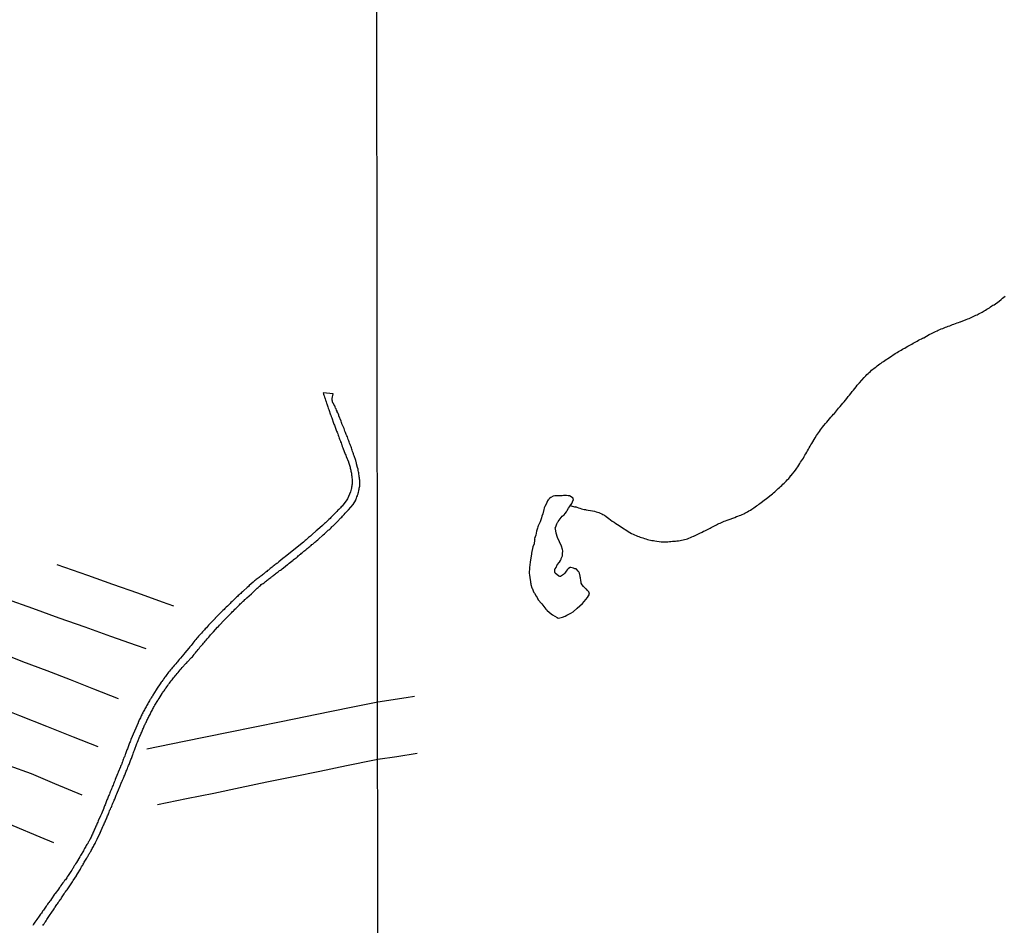
# Model space of a CAD drawing. Units: millimetres. Extents: x 187960 to 190370, y 1657660 to 1660434.
# Drawn here: x 188362 to 188587, y 1658284 to 1658491 of the extents above; entities that cross this region are included whole.
import ezdxf

# ---------------------------------------------------------------- set-up
doc = ezdxf.new("R2010")
doc.units = ezdxf.units.MM
for name, color, linetype in [('V-ACUDE', 4, 'Continuous'), ('V-REFERENCIA', 2, 'Continuous'), ('V-TALVEGUE', 7, 'Continuous'), ('V-VALETA', 173, 'Continuous'), ('X-LIMITE_1000', 7, 'Continuous')]:
    doc.layers.add(name, color=color, linetype=linetype)

msp = doc.modelspace()

# ---------------------------------------------------------------- linework, layer by layer
at = {"layer": 'V-ACUDE'}
msp.add_lwpolyline([(188480.47, 1658358.35), (188481.32, 1658357.37), (188482.24, 1658356.15), (188482.37, 1658356.15), (188482.41, 1658356.06), (188482.5, 1658355.98), (188483.1, 1658355.44), (188483.78, 1658354.91), (188484.9, 1658354.25), (188485.09, 1658354.12), (188485.5, 1658354.16), (188486.1, 1658354.35), (188486.67, 1658354.59), (188487.05, 1658354.8), (188488.02, 1658355.27), (188488.51, 1658355.59), (188489.44, 1658356.4), (188490.7, 1658357.46), (188491.43, 1658358.42), (188491.83, 1658358.83), (188492.32, 1658359.59), (188492.15, 1658360.16), (188491.85, 1658360.43), (188491.59, 1658360.73), (188491.46, 1658360.8), (188490.91, 1658361.33), (188490.57, 1658361.78), (188490.39, 1658362.12), (188490.39, 1658362.23), (188490.35, 1658362.42), (188490.33, 1658362.59), (188490.29, 1658362.76), (188490.2, 1658363.32), (188490.14, 1658363.62), (188490.13, 1658363.75), (188490.01, 1658364.39), (188489.86, 1658364.73), (188489.69, 1658364.86), (188489.31, 1658365.33), (188489.2, 1658365.35), (188489.2, 1658365.4), (188488.96, 1658365.44), (188488.62, 1658365.57), (188488.32, 1658365.65), (188487.98, 1658365.69), (188487.81, 1658365.69), (188487.68, 1658365.63), (188487.36, 1658365.42), (188487.34, 1658365.37), (188487.29, 1658365.31), (188487.16, 1658365.18), (188486.94, 1658364.86), (188486.61, 1658364.43), (188486.35, 1658364.11), (188485.85, 1658363.79), (188485.67, 1658363.64), (188485.47, 1658363.64), (188485.32, 1658363.73), (188485.28, 1658363.75), (188484.38, 1658364.43), (188484.3, 1658364.65), (188484.36, 1658365.34), (188484.44, 1658365.4), (188484.62, 1658365.72), (188484.89, 1658366.32), (188485.39, 1658366.96), (188485.6, 1658367.3), (188485.79, 1658367.64), (188485.82, 1658367.77), (188486.11, 1658368.42), (188486.11, 1658368.56), (188486.09, 1658368.76), (188486.12, 1658368.84), (188486.14, 1658369.57), (188486.07, 1658369.83), (188485.88, 1658370.6), (188485.43, 1658371.63), (188484.98, 1658372.61), (188484.66, 1658373.59), (188484.49, 1658374.62), (188484.41, 1658374.75), (188484.62, 1658375.3), (188484.81, 1658375.73), (188484.94, 1658376.01), (188484.98, 1658376.07), (188485, 1658376.12), (188485.09, 1658376.29), (188485.35, 1658376.59), (188486.04, 1658377.47), (188486.48, 1658377.81), (188486.71, 1658378.13), (188487.01, 1658378.51), (188487.17, 1658378.82), (188487.46, 1658379.29), (188487.7, 1658379.63), (188487.84, 1658379.84), (188488.25, 1658380.38), (188488.37, 1658380.74), (188488.64, 1658381.3), (188488.57, 1658381.42), (188488.55, 1658381.6), (188488.55, 1658381.6), (188487.72, 1658382.13), (188487.53, 1658382.17), (188487.38, 1658382.17), (188487.04, 1658382.19), (188486.69, 1658382.19), (188486.35, 1658382.19), (188486.01, 1658382.17), (188485.67, 1658382.17), (188485.32, 1658382.17), (188484.98, 1658382.17), (188484.64, 1658382.17), (188484.3, 1658382.13), (188483.96, 1658382.09), (188483.44, 1658381.77), (188483.18, 1658381.64), (188483.07, 1658381.51), (188483.01, 1658381.49), (188482.97, 1658381.38), (188482.86, 1658381.25), (188482.82, 1658381.21), (188482.67, 1658381), (188482.32, 1658380.22), (188482.03, 1658379.67), (188481.98, 1658379.54), (188481.92, 1658379.43), (188481.9, 1658379.33), (188481.81, 1658378.99), (188481.61, 1658378.03), (188481.39, 1658377.45), (188481.26, 1658377.1), (188480.99, 1658376.18), (188480.66, 1658375.61), (188480.49, 1658375.26), (188480.48, 1658375.26), (188480.44, 1658375.07), (188480.34, 1658374.75), (188480.14, 1658374.07), (188479.99, 1658373.12), (188479.71, 1658372.35), (188479.72, 1658372.25), (188479.69, 1658372.22), (188479.7, 1658372.07), (188479.67, 1658371.97), (188479.58, 1658371.12), (188479.31, 1658370.43), (188479.22, 1658370.08), (188479.22, 1658369.89), (188479.17, 1658369.78), (188478.99, 1658368.97), (188479, 1658368.8), (188478.86, 1658367.94), (188478.69, 1658366.92), (188478.5, 1658365.69), (188478.46, 1658364.36), (188478.49, 1658364.01), (188478.59, 1658363.34), (188478.73, 1658362.51), (188478.79, 1658362.17), (188478.8, 1658362.14), (188478.82, 1658362.1), (188478.84, 1658361.97), (188478.86, 1658361.82), (188479.07, 1658361.05), (188479.1, 1658361.01), (188479.54, 1658360.03), (188479.64, 1658359.85), (188480.04, 1658359.13), (188480.25, 1658358.82), (188480.51, 1658358.3)], close=True, dxfattribs=at)
at = {"layer": 'V-REFERENCIA'}
msp.add_lwpolyline([(188366.92, 1658283.66), (188367.07, 1658283.87), (188367.19, 1658284.08), (188367.36, 1658284.34), (188367.51, 1658284.55), (188367.66, 1658284.76), (188367.87, 1658285.08), (188368.62, 1658286.23), (188368.79, 1658286.48), (188369.49, 1658287.46), (188369.6, 1658287.7), (188369.75, 1658287.91), (188369.96, 1658288.23), (188370.13, 1658288.46), (188370.28, 1658288.67), (188370.43, 1658288.89), (188370.6, 1658289.14), (188370.74, 1658289.35), (188370.89, 1658289.57), (188371.09, 1658289.82), (188371.21, 1658290.04), (188371.36, 1658290.25), (188371.53, 1658290.5), (188371.68, 1658290.72), (188371.83, 1658290.93), (188372, 1658291.2), (188372.15, 1658291.4), (188372.3, 1658291.61), (188372.49, 1658291.86), (188372.66, 1658292.08), (188372.81, 1658292.29), (188372.98, 1658292.54), (188373.13, 1658292.76), (188373.26, 1658292.97), (188373.42, 1658293.22), (188373.57, 1658293.44), (188373.7, 1658293.65), (188373.89, 1658293.97), (188374.62, 1658295.07), (188374.66, 1658295.14), (188374.87, 1658295.48), (188375.56, 1658296.6), (188375.66, 1658296.84), (188375.81, 1658297.1), (188375.93, 1658297.31), (188376.06, 1658297.52), (188376.19, 1658297.73), (188376.3, 1658297.95), (188376.42, 1658298.16), (188376.57, 1658298.41), (188376.7, 1658298.63), (188376.83, 1658298.84), (188377, 1658299.09), (188377.1, 1658299.31), (188377.21, 1658299.52), (188377.38, 1658299.77), (188377.49, 1658299.99), (188377.59, 1658300.2), (188377.76, 1658300.46), (188377.89, 1658300.67), (188378, 1658300.88), (188378.14, 1658301.09), (188378.25, 1658301.31), (188378.38, 1658301.52), (188378.53, 1658301.77), (188378.65, 1658301.99), (188378.76, 1658302.2), (188378.89, 1658302.45), (188379, 1658302.67), (188379.1, 1658302.88), (188379.23, 1658303.13), (188379.36, 1658303.45), (188379.96, 1658304.73), (188380.11, 1658305.02), (188380.12, 1658305.05), (188380.7, 1658306.39), (188380.78, 1658306.54), (188380.89, 1658306.75), (188380.97, 1658306.96), (188381.08, 1658307.22), (188381.08, 1658307.22), (188381.19, 1658307.43), (188381.27, 1658307.64), (188381.4, 1658307.9), (188381.48, 1658308.11), (188381.57, 1658308.32), (188381.67, 1658308.58), (188381.76, 1658308.79), (188381.87, 1658309), (188381.95, 1658309.26), (188382.04, 1658309.47), (188382.12, 1658309.68), (188382.23, 1658309.94), (188382.31, 1658310.15), (188382.4, 1658310.36), (188382.5, 1658310.62), (188382.63, 1658310.83), (188382.72, 1658311.05), (188382.82, 1658311.3), (188382.91, 1658311.51), (188383, 1658311.73), (188383.1, 1658311.98), (188383.21, 1658312.19), (188383.27, 1658312.41), (188383.4, 1658312.66), (188383.48, 1658312.87), (188383.57, 1658313.09), (188383.67, 1658313.34), (188383.76, 1658313.57), (188383.91, 1658313.85), (188384.42, 1658315.15), (188384.5, 1658315.3), (188385.04, 1658316.64), (188385.12, 1658316.79), (188385.2, 1658317), (188385.31, 1658317.25), (188385.4, 1658317.47), (188385.5, 1658317.68), (188385.59, 1658317.93), (188385.69, 1658318.15), (188385.78, 1658318.36), (188385.88, 1658318.62), (188385.97, 1658318.83), (188386.06, 1658319.04), (188386.16, 1658319.25), (188386.25, 1658319.47), (188386.33, 1658319.68), (188386.44, 1658319.93), (188386.52, 1658320.15), (188386.59, 1658320.36), (188386.7, 1658320.61), (188386.78, 1658320.83), (188386.84, 1658321.04), (188386.93, 1658321.29), (188387.03, 1658321.51), (188387.12, 1658321.72), (188387.23, 1658321.98), (188387.29, 1658322.19), (188387.37, 1658322.4), (188387.46, 1658322.61), (188387.54, 1658322.83), (188387.61, 1658323.04), (188387.72, 1658323.29), (188387.82, 1658323.55), (188387.93, 1658323.85), (188388.46, 1658325.36), (188388.5, 1658325.42), (188388.63, 1658325.72), (188389.18, 1658327.1), (188389.29, 1658327.33), (188389.37, 1658327.55), (188389.48, 1658327.76), (188389.59, 1658328.01), (188389.67, 1658328.23), (188389.78, 1658328.44), (188389.88, 1658328.7), (188389.97, 1658328.91), (188390.08, 1658329.12), (188390.16, 1658329.33), (188390.27, 1658329.55), (188390.35, 1658329.76), (188390.48, 1658330.01), (188390.59, 1658330.23), (188390.67, 1658330.44), (188390.8, 1658330.69), (188390.9, 1658330.91), (188391.01, 1658331.12), (188391.14, 1658331.37), (188391.22, 1658331.59), (188391.35, 1658331.8), (188391.5, 1658332.05), (188391.61, 1658332.27), (188391.71, 1658332.48), (188391.84, 1658332.74), (188391.97, 1658332.95), (188392.03, 1658333.14), (188392.07, 1658333.16), (188392.22, 1658333.42), (188392.33, 1658333.63), (188392.43, 1658333.84), (188392.63, 1658334.18), (188392.63, 1658334.18), (188393.29, 1658335.22), (188393.37, 1658335.41), (188393.58, 1658335.73), (188394.25, 1658336.84), (188394.39, 1658336.99), (188394.54, 1658337.2), (188394.71, 1658337.46), (188394.86, 1658337.67), (188395.01, 1658337.88), (188395.18, 1658338.18), (188395.35, 1658338.41), (188395.56, 1658338.71), (188395.75, 1658338.96), (188395.94, 1658339.24), (188396.13, 1658339.46), (188396.31, 1658339.71), (188396.54, 1658339.99), (188396.73, 1658340.22), (188396.88, 1658340.43), (188397.11, 1658340.67), (188397.28, 1658340.9), (188397.5, 1658341.15), (188397.73, 1658341.43), (188397.94, 1658341.69), (188398.18, 1658341.96), (188398.41, 1658342.24), (188398.62, 1658342.49), (188398.88, 1658342.77), (188399.73, 1658343.73), (188399.84, 1658343.83), (188400.09, 1658344.09), (188400.92, 1658345), (188401.01, 1658345.07), (188401.22, 1658345.28), (188401.39, 1658345.51), (188401.6, 1658345.75), (188401.73, 1658345.92), (188401.92, 1658346.17), (188402.11, 1658346.39), (188402.32, 1658346.66), (188402.56, 1658346.96), (188402.75, 1658347.19), (188402.96, 1658347.47), (188403.17, 1658347.7), (188403.39, 1658347.94), (188403.6, 1658348.17), (188403.79, 1658348.41), (188403.98, 1658348.64), (188404.17, 1658348.85), (188404.34, 1658349.07), (188404.58, 1658349.34), (188404.77, 1658349.55), (188404.96, 1658349.79), (188405.2, 1658350.04), (188405.39, 1658350.26), (188405.58, 1658350.49), (188405.81, 1658350.72), (188406.07, 1658351), (188407, 1658352.06), (188407.17, 1658352.23), (188407.45, 1658352.51), (188408.54, 1658353.68), (188408.64, 1658353.79), (188408.9, 1658354.04), (188409.13, 1658354.28), (188409.34, 1658354.51), (188409.49, 1658354.68), (188409.66, 1658354.83), (188409.83, 1658354.97), (188410, 1658355.15), (188410.19, 1658355.32), (188410.36, 1658355.53), (188410.62, 1658355.76), (188410.79, 1658355.98), (188410.98, 1658356.16), (188411.15, 1658356.31), (188411.3, 1658356.48), (188411.49, 1658356.65), (188411.66, 1658356.82), (188411.83, 1658357), (188412.02, 1658357.17), (188412.21, 1658357.36), (188412.39, 1658357.53), (188412.55, 1658357.68), (188412.7, 1658357.82), (188412.89, 1658358), (188413.07, 1658358.16), (188413.26, 1658358.36), (188413.43, 1658358.5), (188413.72, 1658358.78), (188414.75, 1658359.68), (188414.98, 1658359.91), (188415, 1658359.93), (188415.94, 1658360.87), (188415.96, 1658360.89), (188416.1, 1658360.97), (188416.3, 1658361.14), (188416.47, 1658361.31), (188416.64, 1658361.48), (188416.81, 1658361.61), (188416.81, 1658361.61), (188417.02, 1658361.8), (188417.23, 1658361.95), (188417.42, 1658362.03), (188417.64, 1658362.2), (188417.83, 1658362.33), (188418.02, 1658362.48), (188418.21, 1658362.65), (188418.4, 1658362.82), (188418.6, 1658362.97), (188418.76, 1658363.1), (188418.98, 1658363.27), (188419.17, 1658363.42), (188419.36, 1658363.56), (188419.51, 1658363.65), (188419.7, 1658363.82), (188419.91, 1658363.99), (188420.08, 1658364.12), (188420.27, 1658364.29), (188420.44, 1658364.42), (188420.64, 1658364.57), (188420.85, 1658364.71), (188421.06, 1658364.86), (188421.23, 1658365.01), (188421.4, 1658365.12), (188421.62, 1658365.29), (188421.81, 1658365.44), (188422.08, 1658365.67), (188423.04, 1658366.4), (188423.15, 1658366.5), (188423.44, 1658366.73), (188424.36, 1658367.44), (188424.42, 1658367.52), (188424.59, 1658367.67), (188424.76, 1658367.8), (188424.98, 1658367.95), (188425.14, 1658368.05), (188425.32, 1658368.2), (188425.51, 1658368.37), (188425.72, 1658368.52), (188425.89, 1658368.67), (188426.08, 1658368.8), (188426.27, 1658368.97), (188426.44, 1658369.16), (188426.63, 1658369.31), (188426.8, 1658369.46), (188427.02, 1658369.6), (188427.21, 1658369.75), (188427.38, 1658369.9), (188427.57, 1658370.07), (188427.78, 1658370.22), (188427.95, 1658370.37), (188428.12, 1658370.5), (188428.33, 1658370.67), (188428.48, 1658370.8), (188428.63, 1658370.97), (188428.8, 1658371.07), (188428.97, 1658371.22), (188429.14, 1658371.37), (188429.31, 1658371.52), (188429.5, 1658371.67), (188429.69, 1658371.86), (188429.95, 1658372.05), (188430.23, 1658372.31), (188431.08, 1658373.03), (188431.2, 1658373.18), (188431.48, 1658373.43), (188432.35, 1658374.26), (188432.38, 1658374.28), (188432.54, 1658374.39), (188432.72, 1658374.54), (188432.86, 1658374.67), (188433.06, 1658374.84), (188433.22, 1658375.01), (188433.37, 1658375.16), (188433.52, 1658375.28), (188433.69, 1658375.45), (188433.82, 1658375.58), (188434.05, 1658375.81), (188434.2, 1658375.96), (188434.39, 1658376.18), (188434.56, 1658376.37), (188434.78, 1658376.56), (188434.9, 1658376.71), (188435.14, 1658376.92), (188435.26, 1658377.07), (188435.46, 1658377.26), (188435.63, 1658377.45), (188435.8, 1658377.64), (188436.03, 1658377.9), (188436.24, 1658378.14), (188436.42, 1658378.3), (188436.58, 1658378.5), (188436.73, 1658378.66), (188437.01, 1658378.92), (188438.09, 1658380.17), (188438.67, 1658381.15), (188438.67, 1658381.22), (188438.75, 1658381.43), (188438.86, 1658381.65), (188438.96, 1658381.9), (188438.96, 1658381.9), (188439.05, 1658382.11), (188439.11, 1658382.33), (188439.2, 1658382.58), (188439.24, 1658382.79), (188439.3, 1658383.01), (188439.37, 1658383.26), (188439.41, 1658383.47), (188439.45, 1658383.69), (188439.48, 1658383.94), (188439.54, 1658384.15), (188439.59, 1658384.39), (188439.58, 1658385.73), (188439.56, 1658385.98), (188439.52, 1658386.28), (188439.5, 1658386.54), (188439.43, 1658386.83), (188439.39, 1658387.09), (188439.37, 1658387.39), (188439.3, 1658387.68), (188439.26, 1658387.94), (188439.2, 1658388.24), (188439.11, 1658388.62), (188438.88, 1658389.51), (188438.88, 1658389.73), (188438.8, 1658389.87), (188438.79, 1658389.9), (188438.71, 1658390.28), (188438.35, 1658391.3), (188438.18, 1658391.62), (188438.15, 1658391.77), (188438.09, 1658392.02), (188437.96, 1658392.32), (188437.88, 1658392.58), (188437.77, 1658392.87), (188437.67, 1658393.13), (188437.6, 1658393.38), (188437.47, 1658393.68), (188437.39, 1658393.94), (188437.26, 1658394.23), (188437.16, 1658394.49), (188437.07, 1658394.79), (188436.96, 1658395.08), (188436.84, 1658395.34), (188436.75, 1658395.64), (188436.62, 1658395.89), (188436.5, 1658396.19), (188436.43, 1658396.45), (188436.33, 1658396.7), (188436.2, 1658397), (188435.99, 1658397.61), (188435.52, 1658398.63), (188435.5, 1658398.74), (188435.41, 1658398.97), (188435.3, 1658399.25), (188434.82, 1658400.46), (188434.79, 1658400.61), (188434.71, 1658400.83), (188434.58, 1658401.14), (188434.45, 1658401.38), (188434.39, 1658401.59), (188434.28, 1658401.8), (188434.2, 1658402.06), (188434.07, 1658402.27), (188433.99, 1658402.53), (188433.88, 1658402.78), (188433.69, 1658403.06), (188433.54, 1658403.29), (188433.48, 1658403.42), (188433.46, 1658403.48), (188433.43, 1658403.51), (188433.37, 1658403.59), (188433.37, 1658403.65), (188433.37, 1658403.72), (188433.31, 1658403.76), (188433.31, 1658403.95), (188433.26, 1658403.97), (188433.26, 1658404.19), (188433.26, 1658404.42), (188433.48, 1658405.5), (188431.18, 1658405.72), (188431.26, 1658405.46), (188431.35, 1658405.25), (188431.41, 1658405.04), (188431.52, 1658404.78), (188431.58, 1658404.57), (188431.65, 1658404.36), (188431.73, 1658404.1), (188431.82, 1658403.89), (188431.9, 1658403.68), (188431.99, 1658403.42), (188432.03, 1658403.21), (188432.12, 1658403), (188432.22, 1658402.74), (188432.29, 1658402.53), (188432.37, 1658402.23), (188432.48, 1658401.93), (188432.91, 1658400.72), (188432.95, 1658400.61), (188433.05, 1658400.34), (188433.18, 1658400.02), (188433.18, 1658400.02), (188433.59, 1658398.8), (188433.69, 1658398.57), (188433.77, 1658398.36), (188433.88, 1658398.1), (188433.97, 1658397.89), (188434.03, 1658397.68), (188434.14, 1658397.42), (188434.22, 1658397.21), (188434.28, 1658397), (188434.41, 1658396.74), (188434.48, 1658396.53), (188434.54, 1658396.32), (188434.67, 1658396.06), (188434.73, 1658395.85), (188434.79, 1658395.64), (188434.9, 1658395.38), (188434.96, 1658395.17), (188435.05, 1658394.96), (188435.16, 1658394.7), (188435.22, 1658394.49), (188435.3, 1658394.28), (188435.41, 1658394.02), (188435.48, 1658393.81), (188435.6, 1658393.49), (188435.73, 1658393.17), (188436.29, 1658391.66), (188436.37, 1658391.47), (188436.5, 1658391.17), (188437.01, 1658389.92), (188437.01, 1658389.85), (188437.09, 1658389.64), (188437.2, 1658389.39), (188437.26, 1658389.17), (188437.35, 1658388.96), (188437.41, 1658388.71), (188437.43, 1658388.49), (188437.5, 1658388.28), (188437.54, 1658388.02), (188437.56, 1658387.81), (188437.62, 1658387.6), (188437.67, 1658387.34), (188437.69, 1658387.13), (188437.71, 1658386.92), (188437.75, 1658386.66), (188437.75, 1658386.45), (188437.79, 1658386.24), (188437.82, 1658385.98), (188437.82, 1658385.77), (188437.82, 1658385.56), (188437.82, 1658385.3), (188437.84, 1658385.09), (188437.84, 1658384.83), (188437.79, 1658384.58), (188437.77, 1658384.37), (188437.71, 1658384.11), (188437.69, 1658383.86), (188437.62, 1658383.64), (188437.56, 1658383.39), (188437.45, 1658383.05), (188436.82, 1658381.49), (188436.62, 1658381.2), (188435.8, 1658380.05), (188435.71, 1658379.98), (188435.54, 1658379.79), (188435.35, 1658379.64), (188435.16, 1658379.43), (188435.01, 1658379.26), (188434.77, 1658379.05), (188434.56, 1658378.84), (188434.31, 1658378.58), (188434.09, 1658378.33), (188433.88, 1658378.07), (188433.67, 1658377.86), (188433.44, 1658377.62), (188433.2, 1658377.39), (188432.99, 1658377.18), (188432.78, 1658376.96), (188432.52, 1658376.75), (188432.27, 1658376.5), (188432.1, 1658376.32), (188431.9, 1658376.13), (188431.71, 1658375.94), (188431.52, 1658375.79), (188431.37, 1658375.64), (188431.03, 1658375.37), (188429.87, 1658374.35), (188429.61, 1658374.09), (188428.7, 1658373.29), (188428.46, 1658373.07), (188428.27, 1658372.92), (188428.08, 1658372.73), (188427.84, 1658372.56), (188427.65, 1658372.37), (188427.44, 1658372.2), (188427.29, 1658372.07), (188427.1, 1658371.92), (188426.93, 1658371.78), (188426.82, 1658371.69), (188426.73, 1658371.54), (188422.57, 1658368.27), (188422.57, 1658368.27), (188422.51, 1658368.2), (188422.3, 1658368.03), (188421.95, 1658367.76), (188421.04, 1658367.03), (188420.93, 1658366.93), (188420.72, 1658366.75), (188420.55, 1658366.63), (188420.34, 1658366.46), (188420.14, 1658366.33), (188419.96, 1658366.16), (188419.72, 1658366.01), (188419.51, 1658365.82), (188419.3, 1658365.65), (188419.08, 1658365.5), (188418.87, 1658365.31), (188418.66, 1658365.14), (188418.47, 1658365.01), (188418.25, 1658364.84), (188418.04, 1658364.67), (188417.91, 1658364.59), (188417.74, 1658364.42), (188417.51, 1658364.23), (188417.3, 1658364.03), (188417.11, 1658363.91), (188416.89, 1658363.74), (188416.68, 1658363.56), (188416.51, 1658363.46), (188416.3, 1658363.31), (188416.06, 1658363.12), (188415.87, 1658362.97), (188415.68, 1658362.82), (188415.49, 1658362.65), (188415.15, 1658362.38), (188414.26, 1658361.59), (188414.06, 1658361.4), (188413.74, 1658361.12), (188412.92, 1658360.36), (188412.7, 1658360.14), (188412.51, 1658359.99), (188412.32, 1658359.8), (188412.13, 1658359.63), (188411.92, 1658359.44), (188411.75, 1658359.29), (188411.53, 1658359.06), (188411.32, 1658358.89), (188411.17, 1658358.74), (188410.92, 1658358.51), (188410.73, 1658358.31), (188410.53, 1658358.14), (188410.32, 1658357.93), (188410.04, 1658357.68), (188409.85, 1658357.49), (188409.71, 1658357.29), (188409.47, 1658357.1), (188409.26, 1658356.87), (188408.96, 1658356.63), (188408.68, 1658356.36), (188408.47, 1658356.12), (188408.17, 1658355.85), (188407.98, 1658355.61), (188407.73, 1658355.38), (188407.45, 1658355.1), (188406.47, 1658354.11), (188406.43, 1658354.06), (188406.11, 1658353.75), (188405.22, 1658352.79), (188405.13, 1658352.7), (188404.9, 1658352.47), (188404.66, 1658352.19), (188404.43, 1658351.91), (188404.15, 1658351.64), (188403.96, 1658351.45), (188403.77, 1658351.24), (188403.56, 1658350.98), (188403.3, 1658350.7), (188403.11, 1658350.47), (188402.88, 1658350.22), (188402.64, 1658349.96), (188402.45, 1658349.75), (188402.24, 1658349.53), (188402.03, 1658349.21), (188401.81, 1658348.98), (188401.58, 1658348.7), (188401.35, 1658348.41), (188401.13, 1658348.15), (188400.9, 1658347.85), (188400.62, 1658347.56), (188400.37, 1658347.26), (188399.52, 1658346.15), (188399.22, 1658345.85), (188398.46, 1658344.92), (188398.35, 1658344.81), (188398.2, 1658344.6), (188397.99, 1658344.35), (188397.79, 1658344.13), (188397.62, 1658343.92), (188397.41, 1658343.67), (188397.22, 1658343.45), (188397.03, 1658343.24), (188396.8, 1658342.92), (188396.8, 1658342.92), (188396.6, 1658342.73), (188396.45, 1658342.52), (188396.22, 1658342.26), (188395.99, 1658341.98), (188395.77, 1658341.75), (188395.58, 1658341.5), (188395.39, 1658341.22), (188395.2, 1658340.99), (188395.03, 1658340.77), (188394.88, 1658340.56), (188394.69, 1658340.31), (188394.56, 1658340.09), (188394.41, 1658339.88), (188394.22, 1658339.63), (188394.07, 1658339.41), (188393.82, 1658339.05), (188393.1, 1658338.03), (188392.92, 1658337.71), (188392.14, 1658336.5), (188392.03, 1658336.27), (188391.9, 1658336.05), (188391.78, 1658335.84), (188391.61, 1658335.58), (188391.48, 1658335.37), (188391.35, 1658335.16), (188391.22, 1658334.9), (188391.1, 1658334.69), (188390.97, 1658334.48), (188390.84, 1658334.22), (188390.71, 1658334.01), (188390.59, 1658333.8), (188390.46, 1658333.54), (188390.31, 1658333.33), (188390.2, 1658333.12), (188390.08, 1658332.86), (188389.95, 1658332.65), (188389.86, 1658332.44), (188389.72, 1658332.18), (188389.61, 1658331.97), (188389.5, 1658331.76), (188389.37, 1658331.5), (188389.29, 1658331.29), (188389.16, 1658331.03), (188389.03, 1658330.78), (188388.93, 1658330.57), (188388.78, 1658330.23), (188388.75, 1658330.09), (188387.13, 1658326.28), (188387.1, 1658326.29), (188387.01, 1658326.02), (188386.93, 1658325.76), (188386.82, 1658325.55), (188386.74, 1658325.29), (188386.65, 1658325.08), (188386.57, 1658324.87), (188386.46, 1658324.61), (188386.4, 1658324.4), (188386.31, 1658324.19), (188386.21, 1658323.93), (188386.14, 1658323.72), (188386.06, 1658323.51), (188385.95, 1658323.25), (188385.88, 1658323.04), (188385.78, 1658322.83), (188385.69, 1658322.57), (188385.61, 1658322.36), (188385.52, 1658322.15), (188385.44, 1658321.89), (188385.35, 1658321.68), (188385.29, 1658321.46), (188385.18, 1658321.21), (188385.12, 1658321), (188385.01, 1658320.78), (188384.93, 1658320.53), (188384.82, 1658320.32), (188384.76, 1658320.1), (188384.72, 1658320), (188384.21, 1658318.79), (188384.2, 1658318.76), (188384.04, 1658318.42), (188383.53, 1658317.13), (188383.4, 1658316.83), (188383.29, 1658316.53), (188383.21, 1658316.32), (188383.12, 1658316.11), (188383.02, 1658315.85), (188382.93, 1658315.64), (188382.85, 1658315.43), (188382.76, 1658315.17), (188382.65, 1658314.96), (188382.57, 1658314.75), (188382.46, 1658314.49), (188382.38, 1658314.28), (188382.27, 1658314.06), (188382.18, 1658313.81), (188382.1, 1658313.6), (188382.01, 1658313.38), (188381.91, 1658313.13), (188381.82, 1658312.92), (188381.74, 1658312.7), (188381.61, 1658312.45), (188381.5, 1658312.24), (188381.46, 1658312.02), (188381.38, 1658311.77), (188381.29, 1658311.56), (188381.19, 1658311.34), (188381.08, 1658311.09), (188381, 1658310.87), (188380.89, 1658310.62), (188380.87, 1658310.55), (188380.34, 1658309.3), (188380.19, 1658308.96), (188380.11, 1658308.77), (188379.63, 1658307.69), (188379.51, 1658307.34), (188379.38, 1658307.09), (188379.29, 1658306.88), (188379.21, 1658306.66), (188379.1, 1658306.41), (188379, 1658306.2), (188378.91, 1658305.98), (188378.8, 1658305.73), (188378.7, 1658305.52), (188378.59, 1658305.3), (188378.48, 1658305.05), (188378.38, 1658304.84), (188378.29, 1658304.62), (188378.17, 1658304.37), (188378.08, 1658304.16), (188377.97, 1658303.94), (188377.87, 1658303.69), (188377.76, 1658303.47), (188377.72, 1658303.41), (188377.68, 1658303.32), (188377.61, 1658303.22), (188377.46, 1658302.96), (188377.34, 1658302.75), (188377.21, 1658302.5), (188377.04, 1658302.24), (188376.89, 1658302.03), (188376.76, 1658301.77), (188376.61, 1658301.52), (188376.49, 1658301.31), (188376.34, 1658301.05), (188376.24, 1658300.82), (188375.57, 1658299.75), (188375.4, 1658299.41), (188375.4, 1658299.41), (188374.64, 1658298.12), (188374.42, 1658297.78), (188374.25, 1658297.52), (188374.13, 1658297.31), (188373.98, 1658297.05), (188373.85, 1658296.84), (188373.72, 1658296.63), (188373.55, 1658296.39), (188373.36, 1658296.07), (188373.17, 1658295.82), (188373.02, 1658295.56), (188372.89, 1658295.35), (188372.7, 1658295.1), (188372.53, 1658294.84), (188372.4, 1658294.63), (188372.24, 1658294.37), (188372.09, 1658294.16), (188371.92, 1658293.95), (188371.74, 1658293.71), (188371.53, 1658293.42), (188371.3, 1658293.14), (188371.06, 1658292.84), (188370.94, 1658292.63), (188370.74, 1658292.37), (188370.58, 1658292.12), (188370.56, 1658292.08), (188369.77, 1658291.01), (188369.58, 1658290.82), (188368.88, 1658289.78), (188368.64, 1658289.44), (188368.49, 1658289.23), (188368.3, 1658288.97), (188368.13, 1658288.76), (188367.98, 1658288.55), (188367.81, 1658288.29), (188367.66, 1658288.08), (188367.54, 1658287.87), (188367.38, 1658287.61), (188367.21, 1658287.4), (188367.07, 1658287.19), (188366.87, 1658286.93), (188366.75, 1658286.72), (188366.58, 1658286.51), (188366.39, 1658286.25), (188366.24, 1658286.04), (188366.11, 1658285.82), (188365.92, 1658285.59), (188365.71, 1658285.27), (188365.51, 1658285.02), (188365.32, 1658284.78), (188365.11, 1658284.46), (188364.94, 1658284.21), (188364.79, 1658284), (188364.68, 1658283.78), (188364.64, 1658283.72)], dxfattribs=at)
at = {"layer": 'V-TALVEGUE'}
msp.add_lwpolyline([(188487.89, 1658379.9), (188489.04, 1658379.57), (188489.09, 1658379.67), (188489.39, 1658379.54), (188489.73, 1658379.41), (188490.08, 1658379.31), (188490.42, 1658379.2), (188490.76, 1658379.09), (188491.06, 1658379.03), (188491.4, 1658378.98), (188491.51, 1658378.94), (188492.94, 1658378.71), (188493.46, 1658378.6), (188493.8, 1658378.51), (188494.1, 1658378.43), (188494.44, 1658378.32), (188494.74, 1658378.19), (188495.08, 1658378.02), (188495.38, 1658377.89), (188495.73, 1658377.68), (188496.07, 1658377.42), (188496.41, 1658377.21), (188496.73, 1658376.95), (188497.14, 1658376.67), (188497.52, 1658376.37), (188497.91, 1658376.1), (188498.29, 1658375.82), (188498.68, 1658375.58), (188499.06, 1658375.32), (188499.17, 1658375.26), (188501.56, 1658373.71), (188501.93, 1658373.53), (188502.28, 1658373.36), (188502.62, 1658373.18), (188502.96, 1658373.08), (188503.26, 1658372.93), (188503.6, 1658372.8), (188503.9, 1658372.71), (188504.24, 1658372.61), (188504.54, 1658372.5), (188504.89, 1658372.37), (188505.23, 1658372.26), (188505.57, 1658372.16), (188505.91, 1658372.07), (188506.26, 1658372.01), (188506.6, 1658371.94), (188506.94, 1658371.88), (188507.28, 1658371.81), (188507.3, 1658371.8), (188508.7, 1658371.64), (188509.21, 1658371.6), (188509.55, 1658371.6), (188509.89, 1658371.62), (188510.24, 1658371.62), (188510.62, 1658371.66), (188510.96, 1658371.71), (188511.31, 1658371.73), (188511.65, 1658371.75), (188511.99, 1658371.79), (188512.33, 1658371.81), (188512.68, 1658371.86), (188513.06, 1658371.92), (188513.4, 1658371.99), (188513.75, 1658372.07), (188514.09, 1658372.16), (188514.43, 1658372.24), (188514.77, 1658372.33), (188515.09, 1658372.46), (188515.42, 1658372.59), (188515.76, 1658372.76), (188516.1, 1658372.88), (188516.21, 1658372.93), (188517.62, 1658373.57), (188518.11, 1658373.83), (188518.41, 1658374.02), (188518.71, 1658374.15), (188519.01, 1658374.3), (188519.31, 1658374.43), (188519.63, 1658374.6), (188519.95, 1658374.73), (188520.21, 1658374.87), (188520.47, 1658375.03), (188520.79, 1658375.2), (188521.11, 1658375.35), (188521.38, 1658375.52), (188521.66, 1658375.62), (188521.94, 1658375.77), (188522.22, 1658375.88), (188522.54, 1658376.05), (188522.86, 1658376.18), (188523.18, 1658376.31), (188523.51, 1658376.44), (188523.85, 1658376.57), (188524.08, 1658376.68), (188525.58, 1658377.21), (188526.03, 1658377.4), (188526.33, 1658377.51), (188526.67, 1658377.64), (188527.02, 1658377.68), (188527.33, 1658377.85), (188527.66, 1658378.02), (188527.66, 1658378.02), (188527.93, 1658378.17), (188528.21, 1658378.32), (188528.53, 1658378.49), (188528.86, 1658378.69), (188529.18, 1658378.88), (188529.5, 1658379.09), (188529.75, 1658379.26), (188530.01, 1658379.43), (188530.31, 1658379.63), (188530.61, 1658379.84), (188530.86, 1658380.03), (188531.12, 1658380.23), (188531.38, 1658380.42), (188531.68, 1658380.61), (188531.95, 1658380.82), (188532.04, 1658380.93), (188533.18, 1658381.75), (188533.67, 1658382.13), (188533.97, 1658382.37), (188534.22, 1658382.58), (188534.51, 1658382.8), (188534.76, 1658383.03), (188535.02, 1658383.27), (188535.21, 1658383.5), (188535.55, 1658383.8), (188535.83, 1658384.06), (188536.09, 1658384.31), (188536.37, 1658384.55), (188536.62, 1658384.83), (188536.9, 1658385.06), (188537.16, 1658385.3), (188537.39, 1658385.53), (188537.63, 1658385.81), (188537.99, 1658386.13), (188538.23, 1658386.41), (188538.48, 1658386.78), (188538.51, 1658386.8), (188539.51, 1658388), (188539.81, 1658388.49), (188540.05, 1658388.83), (188540.3, 1658389.17), (188540.5, 1658389.52), (188540.69, 1658389.86), (188540.88, 1658390.16), (188541.12, 1658390.5), (188541.33, 1658390.8), (188541.54, 1658391.14), (188541.7, 1658391.44), (188541.93, 1658391.79), (188542.12, 1658392.13), (188542.31, 1658392.47), (188542.53, 1658392.81), (188542.7, 1658393.16), (188542.91, 1658393.5), (188543.08, 1658393.84), (188543.26, 1658394.16), (188544.01, 1658395.47), (188544.35, 1658395.98), (188544.56, 1658396.28), (188544.82, 1658396.62), (188545.01, 1658396.92), (188545.25, 1658397.26), (188545.46, 1658397.56), (188545.74, 1658397.88), (188546.06, 1658398.29), (188546.38, 1658398.7), (188546.7, 1658399.04), (188547, 1658399.42), (188547.3, 1658399.79), (188547.62, 1658400.17), (188547.94, 1658400.51), (188548.26, 1658400.9), (188548.44, 1658401.05), (188549.42, 1658402.21), (188549.81, 1658402.65), (188550.1, 1658403), (188550.38, 1658403.39), (188550.66, 1658403.7), (188550.98, 1658404.07), (188551.3, 1658404.48), (188551.6, 1658404.88), (188551.9, 1658405.25), (188552.22, 1658405.63), (188552.52, 1658406.04), (188552.8, 1658406.36), (188553.12, 1658406.76), (188553.42, 1658407.15), (188553.66, 1658407.49), (188553.89, 1658407.77), (188554.17, 1658408.05), (188555.24, 1658409.27), (188555.65, 1658409.67), (188555.91, 1658409.96), (188556.18, 1658410.19), (188556.44, 1658410.45), (188556.7, 1658410.66), (188556.98, 1658410.92), (188557.25, 1658411.15), (188557.53, 1658411.35), (188557.77, 1658411.56), (188557.77, 1658411.56), (188558, 1658411.73), (188558.26, 1658411.96), (188558.56, 1658412.18), (188558.86, 1658412.37), (188559.16, 1658412.54), (188559.43, 1658412.75), (188559.72, 1658412.93), (188560.01, 1658413.14), (188560.32, 1658413.36), (188560.63, 1658413.57), (188560.92, 1658413.78), (188561.11, 1658413.87), (188562.35, 1658414.75), (188562.84, 1658415.03), (188563.12, 1658415.19), (188563.44, 1658415.39), (188563.76, 1658415.56), (188564.08, 1658415.73), (188564.34, 1658415.88), (188564.6, 1658416.01), (188564.94, 1658416.22), (188565.28, 1658416.42), (188565.6, 1658416.59), (188565.92, 1658416.76), (188566.22, 1658416.93), (188566.52, 1658417.14), (188566.82, 1658417.27), (188567.12, 1658417.44), (188567.44, 1658417.61), (188567.76, 1658417.79), (188568.08, 1658417.98), (188568.41, 1658418.13), (188568.66, 1658418.28), (188568.92, 1658418.38), (188568.94, 1658418.39), (188570.22, 1658419.11), (188570.72, 1658419.37), (188571.01, 1658419.52), (188571.32, 1658419.67), (188571.66, 1658419.84), (188572, 1658419.97), (188572.28, 1658420.12), (188572.6, 1658420.27), (188572.94, 1658420.4), (188573.29, 1658420.52), (188573.63, 1658420.65), (188573.92, 1658420.78), (188574.23, 1658420.87), (188574.57, 1658421), (188574.91, 1658421.12), (188575.25, 1658421.25), (188575.55, 1658421.38), (188575.85, 1658421.47), (188576.2, 1658421.64), (188576.58, 1658421.77), (188576.92, 1658421.89), (188577.27, 1658422), (188577.37, 1658422.02), (188578.66, 1658422.54), (188579.06, 1658422.69), (188579.32, 1658422.79), (188579.66, 1658422.92), (188579.98, 1658423.09), (188580.31, 1658423.22), (188580.58, 1658423.37), (188580.86, 1658423.52), (188581.2, 1658423.65), (188581.44, 1658423.82), (188581.68, 1658423.91), (188582.01, 1658424.1), (188582.32, 1658424.25), (188582.57, 1658424.4), (188582.83, 1658424.53), (188583.13, 1658424.72), (188583.43, 1658424.91), (188583.7, 1658425.08), (188583.99, 1658425.26), (188584.28, 1658425.45), (188584.59, 1658425.66), (188584.82, 1658425.83), (188585.06, 1658425.92), (188585.12, 1658425.94), (188586.25, 1658426.79), (188586.72, 1658427.16), (188587, 1658427.42), (188587.3, 1658427.67), (188587.62, 1658427.93)], dxfattribs=at)
at = {"layer": 'V-VALETA'}
for points in [[(188370.16, 1658366.42), (188377.13, 1658363.99), (188382.88, 1658361.88), (188388.63, 1658359.88), (188394.29, 1658357.86), (188396.86, 1658356.91)], [(188354.43, 1658359.99), (188358.54, 1658358.56), (188364.56, 1658356.38), (188370.58, 1658354.2), (188376.56, 1658352.11), (188382.45, 1658350), (188388.34, 1658347.96), (188390.53, 1658347.14)], [(188384.27, 1658335.65), (188378.62, 1658337.83), (188373.26, 1658339.94), (188367.9, 1658342.05), (188362.33, 1658344.14), (188357.01, 1658346.25), (188351.69, 1658348.36), (188346.03, 1658350.43), (188340.76, 1658352.43), (188335.24, 1658354.7), (188329.33, 1658356.99)], [(188313.22, 1658351.06), (188318.62, 1658349.11), (188324.49, 1658346.5), (188330.68, 1658344.05), (188336.87, 1658341.6), (188343.04, 1658339.15), (188349.21, 1658336.7), (188355.38, 1658334.25), (188361.55, 1658331.8), (188367.72, 1658329.35), (188373.89, 1658326.9), (188379.53, 1658324.66)], [(188375.94, 1658313.58), (188369.69, 1658316.15), (188364.29, 1658318.4), (188359.17, 1658320.29), (188353.93, 1658322.31), (188348.69, 1658324.33), (188343.45, 1658326.35), (188338.21, 1658328.37), (188333.29, 1658330.42), (188328.26, 1658332.47), (188323.09, 1658334.52), (188317.83, 1658336.57), (188312.66, 1658338.62), (188307.49, 1658340.67), (188306.21, 1658341.24)], [(188390.73, 1658324.16), (188399.35, 1658325.93), (188409.52, 1658327.98), (188421.57, 1658330.39), (188432.71, 1658332.75), (188438.41, 1658333.84), (188443.72, 1658334.97)], [(188443.72, 1658334.97), (188450.26, 1658335.93), (188452.18, 1658336.27)], [(188294.91, 1658333.96), (188304.7, 1658329.69), (188310.66, 1658327.31), (188316.58, 1658324.75), (188322.84, 1658322.19), (188329.08, 1658319.63), (188335.13, 1658317.02), (188341.25, 1658314.41), (188347.44, 1658311.8), (188353.72, 1658309.19), (188360.05, 1658306.63), (188366.24, 1658304.02), (188369.34, 1658302.73)], [(188393.21, 1658311.4), (188399.9, 1658312.78), (188406.1, 1658314.03), (188412.21, 1658315.32), (188418.3, 1658316.57), (188424.39, 1658317.82), (188430.48, 1658319.07), (188436.57, 1658320.32), (188443, 1658321.66), (188444.08, 1658321.89)], [(188443.74, 1658321.82), (188448.11, 1658322.44), (188452.75, 1658323.16)]]:
    msp.add_lwpolyline(points, dxfattribs=at)
at = {"layer": 'X-LIMITE_1000'}
msp.add_line((188444.43, 1657660.87), (188441.51, 1660432.32), dxfattribs=at)

doc.saveas('drawing.dxf')
